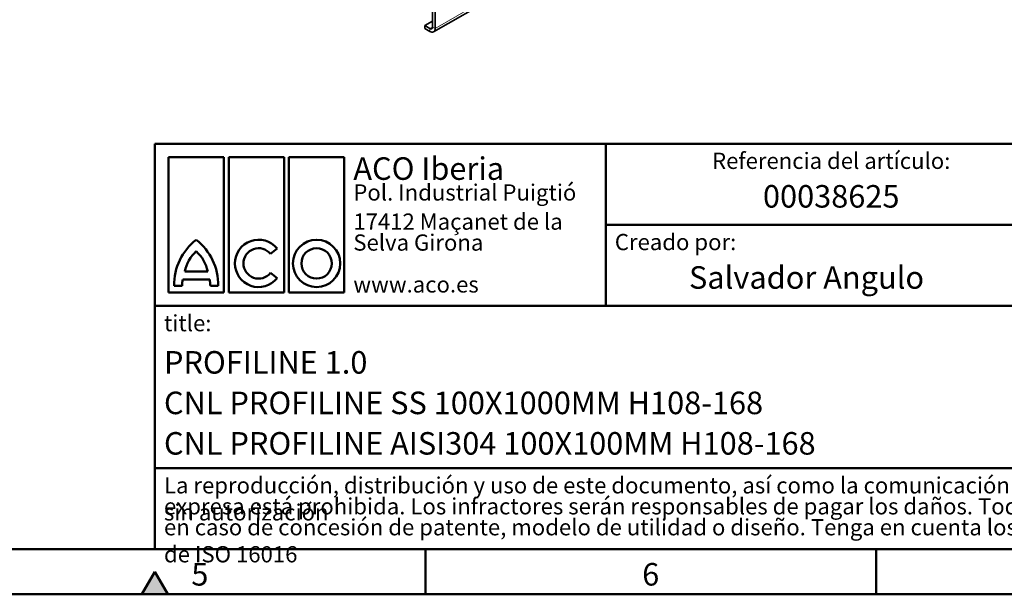
# Model space of a CAD drawing. Units: millimetres. Extents: x -11014 to 1049, y -4579 to -1115.
# Drawn here: x -2040 to -1494, y -3487 to -3168 of the extents above; entities that cross this region are included whole.
import ezdxf

# ---------------------------------------------------------------- set-up
doc = ezdxf.new("R2010")
doc.units = ezdxf.units.MM
doc.header["$LTSCALE"] = 2
for name, color, linetype, lineweight in [('-D1-[Secció i Contorns]', 20, 'Continuous', 70), ('-D3-[Linies secundaries]', 124, 'Continuous', 35), ('_TEXTO Y CAJETÍN', 64, 'Continuous', 50)]:
    doc.layers.add(name, color=color, linetype=linetype, lineweight=lineweight)
doc.layers.add('38607', color=7, linetype='Continuous')
doc.styles.add('SLDTEXTSTYLE0', font='TXT', dxfattribs={"width": 0.605})
doc.styles.add('SLDTEXTSTYLE1', font='TXT', dxfattribs={"width": 0.583637})

# ---------------------------------------------------------------- blocks, each defined once
blk = doc.blocks.new('IBE_CD010001-M_001_SW_NOTE_0')
at = {"layer": '_TEXTO Y CAJETÍN', "insert": (0, 11.6), "char_height": 9, "attachment_point": 1, "style": 'SLDTEXTSTYLE0'}
blk.add_mtext('Pol. Industrial Puigtió', dxfattribs=at)
blk = doc.blocks.new('IBE_CD010001-M_001_SW_NOTE_0_1')
at = {"insert": (0, 16.11), "char_height": 12.5, "attachment_point": 1, "style": 'SLDTEXTSTYLE1'}
blk.add_mtext('ACO Iberia', dxfattribs=at)
blk = doc.blocks.new('IBE_CD010001-M_001_SW_NOTE_0_2')
at = {"char_height": 9, "attachment_point": 1, "style": 'SLDTEXTSTYLE0'}
for s, insert in [('17412 Maçanet de la', (0, 11.6)), ('Selva Girona ', (0, -0.02)), ('www.aco.es', (0, -23.27))]:
    blk.add_mtext(s, dxfattribs=dict(at, insert=insert))
blk = doc.blocks.new('IBE_CD010001-M_001_DE-ACO_Tiefbau_AAR')
at = {"layer": '_TEXTO Y CAJETÍN'}
for p, q in [((7.5, 82.5), (38.25, 82.5)), ((7.5, 82.5), (7.5, 7.5)), ((38.25, 82.5), (38.25, 7.5)), ((40.88, 82.5), (71.63, 82.5)), ((40.88, 82.5), (40.88, 7.5)), ((71.63, 82.5), (71.63, 7.5)), ((74.25, 82.5), (105, 82.5)), ((74.25, 82.5), (74.25, 7.5)), ((105, 82.5), (105, 7.5)), ((67.69, 31.88), (64.04, 28.93)), ((16.5, 19.12), (29.25, 19.12)), ((67.69, 15.37), (64.04, 18.32)), ((10.69, 11.25), (15, 11.25)), ((15.38, 14.63), (30.38, 14.63)), ((30.75, 11.25), (35.06, 11.25)), ((7.5, 7.5), (38.25, 7.5)), ((40.88, 7.5), (71.63, 7.5)), ((74.25, 7.5), (105, 7.5))]:
    blk.add_line(p, q, dxfattribs=at)
for radius in [13.12, 8.44]:
    blk.add_circle((89.63, 23.63), radius, dxfattribs=at)
for centre, radius, start, end in [((42.18, 11.86), 31.5, 127.8, 181.1098), ((3.57, 11.86), 31.5, 358.8902, 52.2), ((57.49, 23.63), 13.13, 39, 321), ((37.07, 14.9), 21, 132.5301, 168.3924), ((8.68, 14.9), 21, 11.6076, 47.4699), ((57.49, 23.63), 8.44, 39, 321), ((35.99, 10.63), 21, 169.0223, 178.2973), ((9.76, 10.63), 21, 1.7027, 10.9777)]:
    blk.add_arc(centre, radius, start, end, dxfattribs=at)
for name, p in [('IBE_CD010001-M_001_SW_NOTE_0_1', (110, 66.39)), ('IBE_CD010001-M_001_SW_NOTE_0', (110, 55.9)), ('IBE_CD010001-M_001_SW_NOTE_0_2', (110, 39.73))]:
    blk.add_blockref(name, p, dxfattribs=at)
blk = doc.blocks.new('1045368-M_003_ISOMETRIC VIEW')
at = {"layer": '-D1-[Secció i Contorns]', "linetype": 'Continuous', "lineweight": 35}
for p, q in [((1507.09, 457.53), (1507.09, 428.79)), ((1507.37, 457.37), (1507.37, 428.63)), ((1507.2, 428.26), (1525.02, 438.55)), ((1506.24, 428.96), (1507.09, 429.45)), ((1506.24, 428.96), (1506.8, 428.63)), ((1506.24, 428.63), (1506.24, 428.96)), ((1506.24, 428.63), (1506.8, 428.3))]:
    blk.add_line(p, q, dxfattribs=at)
for centre, radius in [((1506.91, 428.76), 0.175), ((1507.02, 428.57), 0.349)]:
    blk.add_arc(centre, radius, 230.7967, 9.214, dxfattribs=at)
at = {"layer": '-D3-[Linies secundaries]', "linetype": 'Continuous', "lineweight": 18}
for p, q in [((1507.37, 428.63), (1525.19, 438.92)), ((1507.09, 428.79), (1506.8, 428.63)), ((1506.8, 428.3), (1506.8, 428.63)), ((1507.37, 428.63), (1507.09, 428.79))]:
    blk.add_line(p, q, dxfattribs=at)

msp = doc.modelspace()

# ---------------------------------------------------------------- hatches: boundary and pattern name
at = {"layer": '_TEXTO Y CAJETÍN'}
msp.add_hatch(color=256, dxfattribs=at).paths.add_polyline_path([(-1971.98, -3487.25), (-1957.55, -3487.25), (-1964.76, -3474.75)], flags=0)

# ---------------------------------------------------------------- linework, layer by layer
for p, q in [((-1964.76, -3237.25), (-1964.76, -3462.25)), ((-1964.76, -3237.25), (-1464.76, -3237.25)), ((-1714.76, -3237.25), (-1714.76, -3327.25)), ((-1064.76, -3282.25), (-1714.76, -3282.25)), ((-1964.76, -3327.25), (-1064.76, -3327.25)), ((-1064.76, -3417.25), (-1964.76, -3417.25)), ((-3014.76, -3462.25), (-1064.76, -3462.25)), ((-1964.76, -3462.25), (-1064.76, -3462.25)), ((-1964.76, -3462.25), (-1064.76, -3462.25)), ((-1814.76, -3462.25), (-1814.76, -3487.25)), ((-1564.76, -3462.25), (-1564.76, -3487.25)), ((-1971.98, -3487.25), (-1964.76, -3474.75)), ((-1964.76, -3474.75), (-1957.55, -3487.25)), ((-3039.76, -3487.25), (-1039.76, -3487.25)), ((-1971.98, -3487.25), (-1957.55, -3487.25))]:
    msp.add_line(p, q, dxfattribs=at)

# ---------------------------------------------------------------- block references
at = {"layer": '38607', "xscale": 5, "yscale": 5, "zscale": 5}
msp.add_blockref('1045368-M_003_ISOMETRIC VIEW', (-9346.28, -5316.42), dxfattribs=at)
at = {"layer": '_TEXTO Y CAJETÍN'}
msp.add_blockref('IBE_CD010001-M_001_DE-ACO_Tiefbau_AAR', (-1964.76, -3327.25), dxfattribs=at)

# ---------------------------------------------------------------- texts
at = {"layer": '_TEXTO Y CAJETÍN', "style": 'SLDTEXTSTYLE0'}
for s, insert, char_height, attachment_point in [('Referencia del artículo:', (-1589.76, -3242.19), 9, 2), ('00038625', (-1589.76, -3260.15), 12.5, 2), ('Creado por:', (-1709.76, -3287.27), 9, 1), ('Salvador Angulo', (-1603.46, -3305.18), 12.5, 2), ('title:', (-1959.76, -3332.27), 9, 1), ('PROFILINE 1.0', (-1959.76, -3352.28), 12.5, 1), ('CNL PROFILINE SS 100X1000MM H108-168', (-1959.76, -3374.78), 12.5, 1), ('CNL PROFILINE AISI304 100X100MM H108-168', (-1959.76, -3397.23), 12.5, 1), ('expresa está prohibida. Los infractores serán responsables de pagar los daños. Todos los derechos reservado', (-1959.76, -3433.9), 9, 1), ('5', (-1939.85, -3469.89), 12.5, 2), ('6', (-1689.85, -3469.89), 12.5, 2)]:
    msp.add_mtext(s, dxfattribs=dict(at, insert=insert, char_height=char_height, attachment_point=attachment_point))
at = {"layer": '_TEXTO Y CAJETÍN', "char_height": 9, "attachment_point": 1, "style": 'SLDTEXTSTYLE0'}
for s, insert, width in [('La reproducción, distribución y uso de este documento, así como la comunicación de su contenido a terceros sin autorización', (-1959.76, -3422.27), 635.7818), ('en caso de concesión de patente, modelo de utilidad o diseño. Tenga en cuenta los derechos de autor de ISO 16016', (-1959.76, -3445.52), 584.0985)]:
    msp.add_mtext(s, dxfattribs=dict(at, insert=insert, width=width))

doc.saveas('drawing.dxf')
